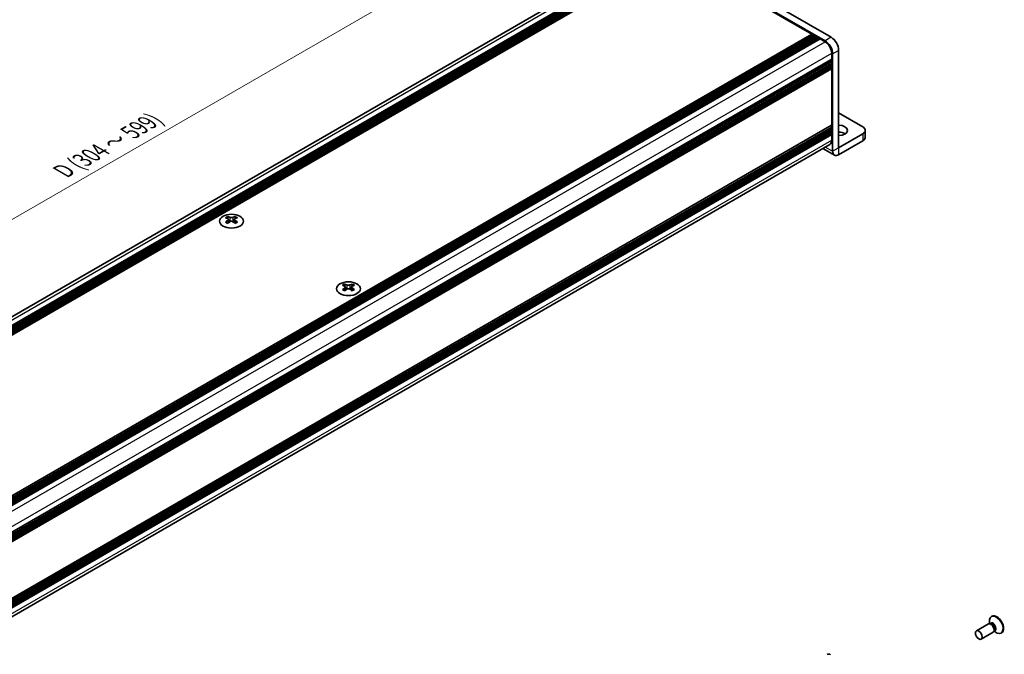
# Model space of a CAD drawing. Units: millimetres. Extents: x -50 to 7168, y -50 to 4576.
# Drawn here: x 151 to 459, y 3211 to 3409 of the extents above; entities that cross this region are included whole.
import ezdxf

# ---------------------------------------------------------------- set-up
doc = ezdxf.new("R2010")
doc.units = ezdxf.units.MM
doc.header["$LTSCALE"] = 2
doc.layers.get('Defpoints').update_dxf_attribs({"lineweight": 25})
for name, color, linetype, lineweight in [('Dimension (ISO)', 7, 'Continuous', 18), ('Visible (ISO)', 7, 'Continuous', 35), ('Visible Narrow (ISO)', 7, 'Continuous', 25)]:
    doc.layers.add(name, color=color, linetype=linetype, lineweight=lineweight)
doc.styles.add('Note Text (TK)', font='txt')
doc.dimstyles.new('Default - Method 1b (TK)', dxfattribs={"dimscale": 2, "dimtxt": 2.5, "dimasz": 2.5, "dimexe": 1, "dimexo": 1.5, "dimgap": 1, "dimtad": 1, "dimtoh": 1, "dimrnd": 1e-08, "dimdsep": 46, "dimtxsty": 'Note Text (TK)', "dimcen": 0.09, "dimdle": 5, "dimclrd": 100, "dimclre": 100, "dimclrt": 7, "dimadec": 1, "dimazin": 1, "dimtfac": 1, "dimtmove": 0, "dimatfit": 3, "dimfxl": 1, "dimtolj": 1, "dimlwd": -1, "dimlwe": -1, "dimarcsym": 0})

# ---------------------------------------------------------------- blocks, each defined once
blk = doc.blocks.new('*D149')
at = {"layer": 'Defpoints', "color": 0}
for p in [(325.67, 3449.42), (352.54, 3433.91), (65.92, 3268.43)]:
    blk.add_point(p, dxfattribs=at)
at = {"layer": 'Dimension (ISO)', "color": 100}
for p, q in [((349.54, 3435.64), (323.67, 3450.57)), ((43.38, 3286.44), (321.34, 3446.92)), ((62.92, 3270.16), (37.05, 3285.1))]:
    blk.add_line(p, q, dxfattribs=at)
for points in [[(320.92, 3447.64), (321.75, 3446.2), (325.67, 3449.42)], [(42.97, 3287.16), (43.8, 3285.72), (39.05, 3283.94)]]:
    blk.add_solid(points, dxfattribs=at)
at = {"layer": 'Dimension (ISO)', "color": 7, "insert": (163.27, 3361.54), "char_height": 5, "attachment_point": 4, "rotation": 30, "style": 'Note Text (TK)'}
blk.add_mtext('\\A1;{\\Q-30.000;\\W0.816;\\H0.816x; \\fＭＳ Ｐゴシック|b0|i0;\\H5.0000;D (304 ～ 599)}', dxfattribs=at)

msp = doc.modelspace()

# ---------------------------------------------------------------- linework, layer by layer
at = {"layer": 'Visible (ISO)'}
for p, q in [((404.3915, 3403.967), (352.537, 3433.9052)), ((67.1336, 3269.7929), (349.1847, 3432.6352)), ((69.6471, 3268.4557), (352.207, 3431.5918)), ((70.1185, 3268.1836), (352.6784, 3431.3196)), ((70.3542, 3268.0475), (352.9141, 3431.1835)), ((70.8256, 3267.7753), (353.3855, 3430.9114)), ((71.0613, 3267.6393), (353.6212, 3430.7753)), ((71.5327, 3267.3671), (354.0926, 3430.5031)), ((71.7684, 3267.231), (354.3283, 3430.367)), ((72.2398, 3266.9588), (354.7997, 3430.0949)), ((402.5058, 3402.8783), (350.6513, 3432.8165)), ((354.7997, 3430.0949), (398.3575, 3404.9468)), ((115.7976, 3241.8107), (398.3575, 3404.9468)), ((116.269, 3241.5386), (398.8289, 3404.6746)), ((116.5047, 3241.4025), (399.0646, 3404.5385)), ((116.9761, 3241.1303), (399.536, 3404.2663)), ((117.2118, 3240.9942), (399.7717, 3404.1303)), ((117.6832, 3240.7221), (400.2431, 3403.8581)), ((117.9189, 3240.586), (400.4788, 3403.722)), ((118.3903, 3240.3138), (400.9502, 3403.4499)), ((398.3575, 3404.9468), (398.5932, 3404.5385)), ((398.8289, 3404.6746), (399.0646, 3404.5385)), ((399.0646, 3404.5385), (399.3003, 3404.1303)), ((399.536, 3404.2663), (399.7717, 3404.1303)), ((399.7717, 3404.1303), (400.0074, 3403.722)), ((400.2431, 3403.8581), (400.4788, 3403.722)), ((400.4788, 3403.722), (400.7145, 3403.3138)), ((400.9502, 3403.4499), (402.5058, 3402.5517)), ((406.7485, 3369.403), (406.7485, 3399.8845)), ((122.0201, 3234.0268), (404.58, 3397.1628)), ((122.0201, 3233.4825), (404.58, 3396.6185)), ((122.0201, 3233.2103), (404.58, 3396.3463)), ((404.3443, 3397.0267), (404.58, 3396.6185)), ((404.58, 3398.9591), (404.58, 3397.1628)), ((404.58, 3396.6185), (404.58, 3396.3463)), ((404.8629, 3368.3144), (404.8629, 3398.7958)), ((122.0201, 3232.666), (404.58, 3395.802)), ((122.0201, 3232.3938), (404.58, 3395.5298)), ((122.0201, 3231.8495), (404.58, 3394.9855)), ((122.0201, 3231.4646), (404.511, 3394.5607)), ((404.3443, 3396.2102), (404.58, 3395.802)), ((404.3443, 3395.3938), (404.58, 3394.9855)), ((404.58, 3395.802), (404.58, 3395.5298)), ((404.58, 3394.9855), (404.58, 3394.7133)), ((404.58, 3394.1146), (404.58, 3376.5871)), ((414.2909, 3375.9339), (406.7485, 3380.2886)), ((122.0201, 3213.3384), (404.511, 3376.4345)), ((122.0201, 3212.5802), (404.58, 3375.7162)), ((122.0201, 3212.0358), (404.58, 3375.1719)), ((122.0201, 3211.7637), (404.58, 3374.8997)), ((404.3443, 3375.5801), (404.58, 3375.1719)), ((404.3443, 3374.7636), (404.58, 3374.3554)), ((404.58, 3375.9883), (404.58, 3375.7162)), ((404.58, 3375.1719), (404.58, 3374.8997)), ((415.072, 3374.8453), (415.072, 3372.6679)), ((122.0201, 3211.2193), (404.58, 3374.3554)), ((122.0201, 3210.9472), (404.58, 3374.0832)), ((122.0201, 3210.4028), (404.58, 3373.5389)), ((404.3443, 3373.9471), (404.58, 3373.5389)), ((404.58, 3374.3554), (404.58, 3374.0832)), ((404.58, 3373.5389), (404.58, 3371.7426)), ((414.2909, 3373.7566), (406.7494, 3369.4025)), ((122.0201, 3207.6145), (403.9725, 3370.3998)), ((401.8302, 3369.1629), (405.4154, 3367.093)), ((406.7494, 3367.2252), (414.2909, 3371.5793)), ((215.7118, 3347.9039), (215.7118, 3347.6151)), ((215.8835, 3346.9898), (215.8835, 3345.8942)), ((217.85, 3346.9898), (217.85, 3345.8942)), ((218.0217, 3347.9039), (218.0217, 3347.6151)), ((252.2928, 3326.7838), (252.2928, 3326.495)), ((252.4645, 3325.8698), (252.4645, 3324.7742)), ((254.431, 3325.8698), (254.431, 3324.7742)), ((254.6027, 3326.7838), (254.6027, 3326.495)), ((454.0214, 3220.5124), (453.9638, 3220.9018)), ((454.7258, 3222.848), (454.549, 3222.7459)), ((453.5737, 3220.4508), (449.8189, 3218.283)), ((455.0737, 3217.8527), (451.3189, 3215.6849)), ((454.3136, 3220.496), (453.8873, 3220.52)), ((454.2658, 3220.5617), (454.1664, 3220.5043)), ((455.4828, 3218.4708), (455.2904, 3218.0897)), ((455.3509, 3218.2096), (455.6594, 3217.965)), ((455.5158, 3218.3966), (455.4164, 3218.3392)), ((457.7258, 3217.6518), (457.549, 3217.5498))]:
    msp.add_line(p, q, dxfattribs=at)
for centre, major_axis, start_param, end_param in [((402.5058, 3400.1566), (1.6667, -2.8868), 0.78539816, 2.35619449), ((402.5058, 3400.1566), (1.4667, -2.5403), 0.78539816, 2.35619449), ((404.3915, 3401.2453), (-1.6667, 2.8868), 3.92699082, 5.49778714), ((404.3443, 3394.2507), (-0.1667, 0.2887), 3.92699082, 5.3015154), ((404.3443, 3394.8494), (0.1667, -0.2887), 0, 0.78539816), ((404.3443, 3376.1244), (0.1667, -0.2887), 0.78539816, 2.15992275), ((404.3443, 3376.7232), (0.1667, -0.2887), 0, 0.78539816), ((406.7485, 3374.8453), (2.8, 0), 4.71238898, 7.85398163), ((412.4053, 3374.8453), (2.6667, 0), 5.49778714, 7.06858347), ((402.5058, 3372.9401), (1.4667, -2.5403), 0, 0.78539816), ((406.7485, 3372.6679), (-2.8, 0), 3.88043833, 4.71238898), ((412.4053, 3372.6679), (2.6667, 0), 5.49778714, 6.28318531), ((406.7494, 3369.4036), (-1.334, -2.3106), 5.49778714, 7.06858347), ((215.3582, 3339.8423), (4.8182, 8.3453), 0.73348815, 0.83730818), ((216.5132, 3338.7672), (-4.9285, 8.5364), 5.61642416, 5.71594113), ((217.2203, 3339.1755), (4.9285, -8.5364), 2.47483151, 2.57434848), ((216.6546, 3347.0708), (0.6667, -1.1547), 3.92699082, 4.29658814), ((216.5132, 3339.1755), (4.9285, 8.5364), 0.56724417, 0.66676114), ((217.0789, 3347.0708), (0.6667, 1.1547), 5.12818982, 5.49778714), ((218.3752, 3339.8423), (4.8182, -8.3453), 2.30428447, 2.40810451), ((217.2203, 3338.7672), (-4.9285, -8.5364), 3.70883683, 3.8083538), ((216.5132, 3339.1755), (4.9285, 8.5364), 0.90403518, 1.00355215), ((215.3582, 3338.1004), (-4.8182, 8.3453), 5.44587713, 5.54969716), ((217.2203, 3338.7672), (-4.9285, -8.5364), 4.04562784, 4.14514481), ((216.6546, 3347.0708), (0.6667, -1.1547), 4.54004732, 5.14665184), ((216.5132, 3338.7672), (-4.9285, 8.5364), 5.27963315, 5.37915012), ((217.0789, 3347.0708), (0.6667, 1.1547), 4.27812612, 4.88473064), ((218.3752, 3338.1004), (-4.8182, -8.3453), 3.8750808, 3.97890083), ((217.2203, 3339.1755), (4.9285, -8.5364), 2.1380405, 2.23755747), ((251.9392, 3318.7222), (4.8182, 8.3453), 0.73348815, 0.83730818), ((253.0942, 3317.6472), (-4.9285, 8.5364), 5.61642416, 5.71594113), ((253.0942, 3318.0554), (4.9285, 8.5364), 0.90403518, 1.00355215), ((253.8013, 3318.0554), (4.9285, -8.5364), 2.47483151, 2.57434848), ((253.2356, 3325.9507), (0.6667, -1.1547), 3.92699082, 4.29658814), ((253.2356, 3325.9507), (0.6667, -1.1547), 4.54004732, 5.14665184), ((253.0942, 3318.0554), (4.9285, 8.5364), 0.56724417, 0.66676114), ((253.6599, 3325.9507), (0.6667, 1.1547), 4.27812612, 4.88473064), ((253.6599, 3325.9507), (0.6667, 1.1547), 5.12818982, 5.49778714), ((254.9562, 3318.7222), (4.8182, -8.3453), 2.30428447, 2.40810451), ((253.8013, 3317.6472), (-4.9285, -8.5364), 3.70883683, 3.8083538), ((253.8013, 3318.0554), (4.9285, -8.5364), 2.1380405, 2.23755747), ((251.9392, 3316.9804), (-4.8182, 8.3453), 5.44587713, 5.54969716), ((253.8013, 3317.6472), (-4.9285, -8.5364), 4.04562784, 4.14514481), ((253.0942, 3317.6472), (-4.9285, 8.5364), 5.27963315, 5.37915012), ((254.9562, 3316.9804), (-4.8182, -8.3453), 3.8750808, 3.97890083), ((456.049, 3220.1479), (1.5, -2.5981), 5.31305758, 10.39490569), ((456.2258, 3220.2499), (1.5, -2.5981), 0, 3.14159265), ((454.3237, 3219.1517), (0.75, -1.299), 0, 3.14159265), ((454.6772, 3219.3558), (0.625, -1.0825), 0.36136712, 2.78022553), ((404.2534, 3209.0231), (-1.1, 1.9053), 5.49778714, 6.28318531)]:
    msp.add_ellipse(centre, major_axis=major_axis, ratio=0.57735027, start_param=start_param, end_param=end_param, dxfattribs=at)
for centre, major_axis in [((216.8667, 3346.4312), (-3.7333, 0)), ((253.4477, 3325.3111), (-3.7333, 0)), ((450.5689, 3216.9839), (0.75, -1.299))]:
    msp.add_ellipse(centre, major_axis=major_axis, ratio=0.57735027, dxfattribs=at)
for points in [[(215.6882, 3346.6909), (215.7472, 3346.733), (215.7985, 3346.7832), (215.8667, 3346.8874), (215.8835, 3346.9414), (215.8835, 3347.0383), (215.8667, 3347.0877), (215.7985, 3347.1731), (215.7472, 3347.2093), (215.6882, 3347.2352)], [(216.3953, 3347.6434), (216.4543, 3347.6175), (216.5291, 3347.5949), (216.6933, 3347.5649), (216.7828, 3347.5575), (216.9507, 3347.5575), (217.0401, 3347.5649), (217.2044, 3347.5949), (217.2792, 3347.6175), (217.3381, 3347.6434)], [(218.0452, 3347.2352), (217.9863, 3347.2093), (217.935, 3347.1731), (217.8668, 3347.0877), (217.85, 3347.0383), (217.85, 3346.9414), (217.8668, 3346.8874), (217.935, 3346.7832), (217.9863, 3346.733), (218.0452, 3346.6909)], [(217.3381, 3346.2826), (217.2792, 3346.3248), (217.2044, 3346.3614), (217.0401, 3346.4101), (216.9507, 3346.4222), (216.7828, 3346.4222), (216.6933, 3346.4101), (216.5291, 3346.3614), (216.4543, 3346.3248), (216.3953, 3346.2826)], [(252.2692, 3325.5708), (252.3282, 3325.613), (252.3795, 3325.6632), (252.4476, 3325.7674), (252.4645, 3325.8213), (252.4645, 3325.9183), (252.4476, 3325.9676), (252.3795, 3326.0531), (252.3282, 3326.0892), (252.2692, 3326.1151)], [(252.9763, 3326.5234), (253.0353, 3326.4975), (253.1101, 3326.4749), (253.2743, 3326.4449), (253.3638, 3326.4375), (253.5317, 3326.4375), (253.6211, 3326.4449), (253.7854, 3326.4749), (253.8602, 3326.4975), (253.9191, 3326.5234)], [(254.6262, 3326.1151), (254.5673, 3326.0892), (254.516, 3326.0531), (254.4478, 3325.9676), (254.431, 3325.9183), (254.431, 3325.8213), (254.4478, 3325.7674), (254.516, 3325.6632), (254.5673, 3325.613), (254.6262, 3325.5708)], [(253.9191, 3325.1626), (253.8602, 3325.2047), (253.7854, 3325.2414), (253.6211, 3325.2901), (253.5317, 3325.3021), (253.3638, 3325.3021), (253.2743, 3325.2901), (253.1101, 3325.2414), (253.0353, 3325.2047), (252.9763, 3325.1626)]]:
    msp.add_open_spline(points, degree=3, knots=[0.076192776, 0.076192776, 0.076192776, 0.076192776, 0.0950828432, 0.0950828432, 0.1139729103, 0.1139729103, 0.1328629774, 0.1328629774, 0.1517530446, 0.1517530446, 0.1517530446, 0.1517530446], dxfattribs=at)
at = {"layer": 'Visible Narrow (ISO)'}
for p, q in [((68.0915, 3269.3539), (350.6513, 3432.4899)), ((119.9307, 3239.4069), (402.5058, 3402.5517)), ((404.3915, 3403.967), (402.5058, 3402.8783)), ((404.8629, 3398.7958), (406.7485, 3399.8845)), ((122.0049, 3235.8143), (404.58, 3398.9591)), ((122.0201, 3231.5773), (404.58, 3394.7133)), ((122.0201, 3230.9786), (404.58, 3394.1146)), ((404.58, 3376.5871), (122.0201, 3213.4511)), ((122.0201, 3212.8523), (404.58, 3375.9883)), ((122.0201, 3208.6066), (404.58, 3371.7426)), ((414.2909, 3373.7566), (414.2909, 3371.5793)), ((402.6117, 3369.6141), (404.8629, 3368.3144)), ((404.8629, 3368.3144), (406.7485, 3369.403)), ((406.7485, 3369.403), (406.7494, 3369.4025)), ((406.7494, 3369.4025), (406.7494, 3367.2252)), ((215.7118, 3347.6151), (215.3165, 3347.3869)), ((216.3953, 3347.6434), (216.3953, 3346.2826)), ((217.3381, 3347.6434), (217.3381, 3346.2826)), ((218.417, 3347.3869), (218.0217, 3347.6151)), ((215.6882, 3346.6909), (215.6882, 3345.7688)), ((218.0452, 3346.6909), (218.0452, 3345.7688)), ((252.2928, 3326.495), (251.8975, 3326.2668)), ((252.2692, 3325.5708), (252.2692, 3324.6487)), ((252.9763, 3326.5234), (252.9763, 3325.1626)), ((253.9191, 3326.5234), (253.9191, 3325.1626)), ((254.998, 3326.2668), (254.6027, 3326.495)), ((254.6262, 3325.5708), (254.6262, 3324.6487))]:
    msp.add_line(p, q, dxfattribs=at)
for centre, major_axis, start_param, end_param in [((455.0518, 3219.5721), (0.6774, -1.1733), 5.88790234, 9.82006093), ((454.8908, 3219.4791), (-0.625, 1.0825), 3.14159264, 6.28318531)]:
    msp.add_ellipse(centre, major_axis=major_axis, ratio=0.57735027, start_param=start_param, end_param=end_param, dxfattribs=at)

# ---------------------------------------------------------------- dimensions: what is measured, and where the dimension line sits
at = {"layer": 'Dimension (ISO)', "color": 100}
dim = msp.add_linear_dim(base=(325.6669, 3449.4186), p1=(65.923, 3268.4285), p2=(352.537, 3433.9052), angle=210, text='{\\Q-30.000;\\W0.816;\\H0.816x; \\fＭＳ Ｐゴシック|b0|i0;\\H5.0000;D (304 ～ 599)}', dimstyle='Default - Method 1b (TK)', override={"dimscale": 0, "dimtxt": 5, "dimasz": 5, "dimexe": 2, "dimexo": 3, "dimgap": 2, "dimtoh": 0, "dimdec": 2, "dimlfac": 0.918559, "dimcen": 0.18, "dimtol": 0, "dimlim": 0, "dimtp": 0, "dimtm": 0, "dimtdec": 2, "dimtofl": 0, "dimatfit": 1}, dxfattribs=at)
dim.commit()
dim.dimension.update_dxf_attribs({"geometry": '*D149', "text_midpoint": (182.3599, 3366.6803), "dimtype": 160})

doc.saveas('drawing.dxf')
